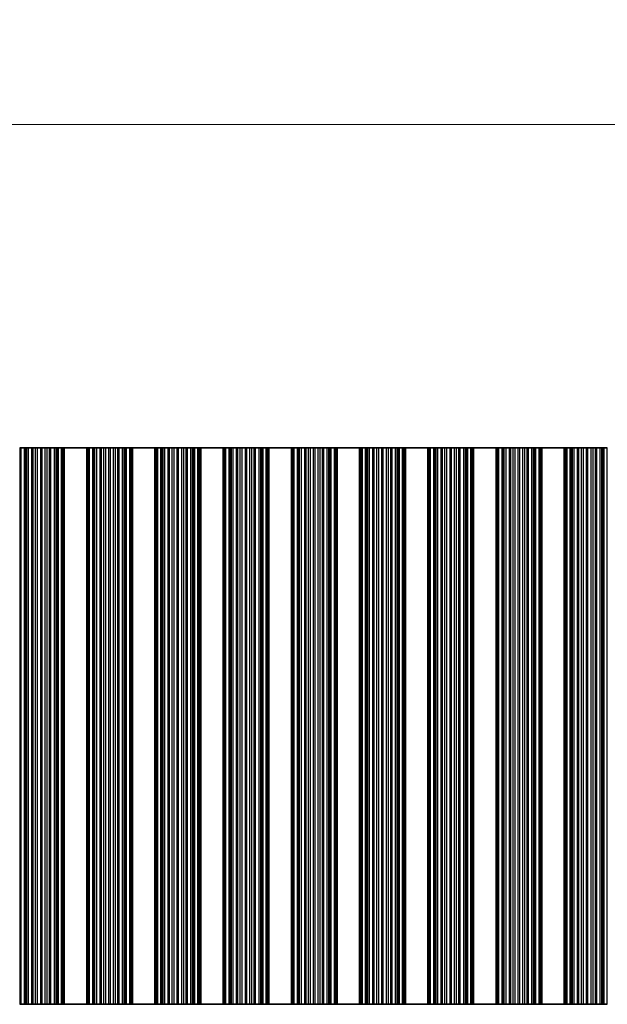
# Model space of a CAD drawing. Units: millimetres. Extents: x 0 to 7860, y 0 to 1405.
# Drawn here: x 3938 to 4003, y 557 to 667 of the extents above; entities that cross this region are included whole.
import ezdxf

# ---------------------------------------------------------------- set-up
doc = ezdxf.new("R2010")
doc.units = ezdxf.units.MM
doc.header["$LTSCALE"] = 4
doc.layers.get('Defpoints').update_dxf_attribs({"lineweight": 25})
for name, color, linetype, lineweight in [('Dimension (ISO)', 7, 'Continuous', 18), ('Visible (ISO)', 7, 'Continuous', 35), ('Visible Narrow (ISO)', 7, 'Continuous', 25)]:
    doc.layers.add(name, color=color, linetype=linetype, lineweight=lineweight)
doc.styles.add('Note Text (TK)', font='txt')
doc.dimstyles.new('Default - Method 1b (TK)', dxfattribs={"dimscale": 4, "dimtxt": 2.5, "dimasz": 2.5, "dimexe": 1, "dimexo": 1.5, "dimgap": 1, "dimtad": 1, "dimtoh": 1, "dimrnd": 1e-08, "dimdsep": 46, "dimtxsty": 'Note Text (TK)', "dimcen": 0.09, "dimdle": 5, "dimclrd": 100, "dimclre": 100, "dimclrt": 7, "dimadec": 1, "dimazin": 1, "dimtfac": 1, "dimtmove": 0, "dimatfit": 3, "dimfxl": 0, "dimtolj": 1, "dimlwd": -1, "dimlwe": -1, "dimarcsym": 0})

# ---------------------------------------------------------------- blocks, each defined once
blk = doc.blocks.new('*D84')
at = {"layer": 'Defpoints', "color": 0, "transparency": 16777216}
for p in [(4071.88, 655.04), (3748.28, 619.04), (4071.88, 619.04)]:
    blk.add_point(p, dxfattribs=at)
at = {"layer": 'Dimension (ISO)', "color": 100, "transparency": 16777216}
for p, q in [((3748.28, 623.54), (3748.28, 658.04)), ((4071.88, 623.54), (4071.88, 658.04)), ((3755.78, 655.04), (4064.38, 655.04))]:
    blk.add_line(p, q, dxfattribs=at)
for points in [[(3755.78, 656.29), (3755.78, 653.79), (3748.28, 655.04)], [(4064.38, 656.29), (4064.38, 653.79), (4071.88, 655.04)]]:
    blk.add_solid(points, dxfattribs=at)
at = {"layer": 'Dimension (ISO)', "color": 7, "transparency": 16777216, "insert": (3898.64, 661.79), "char_height": 7.5, "attachment_point": 4, "style": 'Note Text (TK)'}
blk.add_mtext('\\A1;323.6', dxfattribs=at)

msp = doc.modelspace()

# ---------------------------------------------------------------- linework, layer by layer
at = {"layer": 'Visible (ISO)'}
for p, q in [((3937.9716, 619.0392), (3937.9098, 619.0392)), ((3937.9716, 619.0392), (3938.0906, 619.0392)), ((3937.9716, 557.0392), (3937.9716, 619.0392)), ((3938.0906, 619.0392), (3938.4441, 619.0392)), ((3938.5582, 619.0392), (3938.4441, 619.0392)), ((3938.5582, 619.0392), (3938.6953, 619.0392)), ((3938.6953, 619.0392), (3938.8863, 619.0392)), ((3938.8863, 619.0392), (3939.2654, 619.0392)), ((3939.4145, 619.0392), (3939.2654, 619.0392)), ((3939.4145, 619.0392), (3939.6765, 619.0392)), ((3939.6765, 619.0392), (3939.9018, 619.0392)), ((3939.9018, 619.0392), (3940.2487, 619.0392)), ((3940.4102, 619.0392), (3940.2487, 619.0392)), ((3940.4102, 619.0392), (3940.7571, 619.0392)), ((3940.7571, 619.0392), (3940.9824, 619.0392)), ((3940.9824, 619.0392), (3941.2443, 619.0392)), ((3941.3935, 619.0392), (3941.2443, 619.0392)), ((3941.3935, 619.0392), (3941.7725, 619.0392)), ((3941.7725, 619.0392), (3941.9636, 619.0392)), ((3941.9636, 619.0392), (3942.1007, 619.0392)), ((3942.2148, 619.0392), (3942.1007, 619.0392)), ((3942.2148, 619.0392), (3942.5683, 619.0392)), ((3942.5683, 619.0392), (3942.6873, 619.0392)), ((3942.7491, 619.0392), (3942.6873, 619.0392)), ((3942.6873, 557.0392), (3942.6873, 619.0392)), ((3942.7491, 619.0392), (3942.8794, 619.0392)), ((3942.8794, 557.0392), (3942.8794, 619.0392)), ((3945.3794, 619.0392), (3942.8794, 619.0392)), ((3945.3794, 557.0392), (3945.3794, 619.0392)), ((3945.3794, 619.0392), (3945.5098, 619.0392)), ((3945.5716, 619.0392), (3945.5098, 619.0392)), ((3945.5716, 619.0392), (3945.6906, 619.0392)), ((3945.5716, 557.0392), (3945.5716, 619.0392)), ((3945.6906, 619.0392), (3946.0441, 619.0392)), ((3946.1582, 619.0392), (3946.0441, 619.0392)), ((3946.1582, 619.0392), (3946.2953, 619.0392)), ((3946.2953, 619.0392), (3946.4863, 619.0392)), ((3946.4863, 619.0392), (3946.8654, 619.0392)), ((3947.0145, 619.0392), (3946.8654, 619.0392)), ((3947.0145, 619.0392), (3947.2765, 619.0392)), ((3947.2765, 619.0392), (3947.5018, 619.0392)), ((3947.5018, 619.0392), (3947.8487, 619.0392)), ((3948.0102, 619.0392), (3947.8487, 619.0392)), ((3948.0102, 619.0392), (3948.3571, 619.0392)), ((3948.3571, 619.0392), (3948.5824, 619.0392)), ((3948.5824, 619.0392), (3948.8443, 619.0392)), ((3948.9935, 619.0392), (3948.8443, 619.0392)), ((3948.9935, 619.0392), (3949.3725, 619.0392)), ((3949.3725, 619.0392), (3949.5636, 619.0392)), ((3949.5636, 619.0392), (3949.7007, 619.0392)), ((3949.8148, 619.0392), (3949.7007, 619.0392)), ((3949.8148, 619.0392), (3950.1683, 619.0392)), ((3950.1683, 619.0392), (3950.2873, 619.0392)), ((3950.3491, 619.0392), (3950.2873, 619.0392)), ((3950.2873, 557.0392), (3950.2873, 619.0392)), ((3950.3491, 619.0392), (3950.4794, 619.0392)), ((3950.4794, 557.0392), (3950.4794, 619.0392)), ((3952.9794, 619.0392), (3950.4794, 619.0392)), ((3952.9794, 557.0392), (3952.9794, 619.0392)), ((3952.9794, 619.0392), (3953.1098, 619.0392)), ((3953.1716, 619.0392), (3953.1098, 619.0392)), ((3953.1716, 619.0392), (3953.2906, 619.0392)), ((3953.1716, 557.0392), (3953.1716, 619.0392)), ((3953.2906, 619.0392), (3953.6441, 619.0392)), ((3953.7582, 619.0392), (3953.6441, 619.0392)), ((3953.7582, 619.0392), (3953.8953, 619.0392)), ((3953.8953, 619.0392), (3954.0863, 619.0392)), ((3954.0863, 619.0392), (3954.4654, 619.0392)), ((3954.6145, 619.0392), (3954.4654, 619.0392)), ((3954.6145, 619.0392), (3954.8765, 619.0392)), ((3954.8765, 619.0392), (3955.1018, 619.0392)), ((3955.1018, 619.0392), (3955.4487, 619.0392)), ((3955.6102, 619.0392), (3955.4487, 619.0392)), ((3955.6102, 619.0392), (3955.9571, 619.0392)), ((3955.9571, 619.0392), (3956.1824, 619.0392)), ((3956.1824, 619.0392), (3956.4443, 619.0392)), ((3956.5935, 619.0392), (3956.4443, 619.0392)), ((3956.5935, 619.0392), (3956.9725, 619.0392)), ((3956.9725, 619.0392), (3957.1636, 619.0392)), ((3957.1636, 619.0392), (3957.3007, 619.0392)), ((3957.4148, 619.0392), (3957.3007, 619.0392)), ((3957.4148, 619.0392), (3957.7683, 619.0392)), ((3957.7683, 619.0392), (3957.8873, 619.0392)), ((3957.9491, 619.0392), (3957.8873, 619.0392)), ((3957.8873, 557.0392), (3957.8873, 619.0392)), ((3957.9491, 619.0392), (3958.0794, 619.0392)), ((3958.0794, 557.0392), (3958.0794, 619.0392)), ((3960.5794, 619.0392), (3958.0794, 619.0392)), ((3960.5794, 557.0392), (3960.5794, 619.0392)), ((3960.5794, 619.0392), (3960.7098, 619.0392)), ((3960.7716, 619.0392), (3960.7098, 619.0392)), ((3960.7716, 619.0392), (3960.8906, 619.0392)), ((3960.7716, 557.0392), (3960.7716, 619.0392)), ((3960.8906, 619.0392), (3961.2441, 619.0392)), ((3961.3582, 619.0392), (3961.2441, 619.0392)), ((3961.3582, 619.0392), (3961.4953, 619.0392)), ((3961.4953, 619.0392), (3961.6863, 619.0392)), ((3961.6863, 619.0392), (3962.0654, 619.0392)), ((3962.2145, 619.0392), (3962.0654, 619.0392)), ((3962.2145, 619.0392), (3962.4765, 619.0392)), ((3962.4765, 619.0392), (3962.7018, 619.0392)), ((3962.7018, 619.0392), (3963.0487, 619.0392)), ((3963.2102, 619.0392), (3963.0487, 619.0392)), ((3963.2102, 619.0392), (3963.5571, 619.0392)), ((3963.5571, 619.0392), (3963.7824, 619.0392)), ((3963.7824, 619.0392), (3964.0443, 619.0392)), ((3964.1935, 619.0392), (3964.0443, 619.0392)), ((3964.1935, 619.0392), (3964.5725, 619.0392)), ((3964.5725, 619.0392), (3964.7636, 619.0392)), ((3964.7636, 619.0392), (3964.9007, 619.0392)), ((3965.0148, 619.0392), (3964.9007, 619.0392)), ((3965.0148, 619.0392), (3965.3683, 619.0392)), ((3965.3683, 619.0392), (3965.4873, 619.0392)), ((3965.5491, 619.0392), (3965.4873, 619.0392)), ((3965.4873, 557.0392), (3965.4873, 619.0392)), ((3965.5491, 619.0392), (3965.6794, 619.0392)), ((3965.6794, 557.0392), (3965.6794, 619.0392)), ((3968.1794, 619.0392), (3965.6794, 619.0392)), ((3968.1794, 557.0392), (3968.1794, 619.0392)), ((3968.1794, 619.0392), (3968.3098, 619.0392)), ((3968.3716, 619.0392), (3968.3098, 619.0392)), ((3968.3716, 619.0392), (3968.4906, 619.0392)), ((3968.3716, 557.0392), (3968.3716, 619.0392)), ((3968.4906, 619.0392), (3968.8441, 619.0392)), ((3968.9582, 619.0392), (3968.8441, 619.0392)), ((3968.9582, 619.0392), (3969.0953, 619.0392)), ((3969.0953, 619.0392), (3969.2863, 619.0392)), ((3969.2863, 619.0392), (3969.6654, 619.0392)), ((3969.8145, 619.0392), (3969.6654, 619.0392)), ((3969.8145, 619.0392), (3970.0765, 619.0392)), ((3970.0765, 619.0392), (3970.3018, 619.0392)), ((3970.3018, 619.0392), (3970.6487, 619.0392)), ((3970.8102, 619.0392), (3970.6487, 619.0392)), ((3970.8102, 619.0392), (3971.1571, 619.0392)), ((3971.1571, 619.0392), (3971.3824, 619.0392)), ((3971.3824, 619.0392), (3971.6443, 619.0392)), ((3971.7935, 619.0392), (3971.6443, 619.0392)), ((3971.7935, 619.0392), (3972.1725, 619.0392)), ((3972.1725, 619.0392), (3972.3636, 619.0392)), ((3972.3636, 619.0392), (3972.5007, 619.0392)), ((3972.6148, 619.0392), (3972.5007, 619.0392)), ((3972.6148, 619.0392), (3972.9683, 619.0392)), ((3972.9683, 619.0392), (3973.0873, 619.0392)), ((3973.1491, 619.0392), (3973.0873, 619.0392)), ((3973.0873, 557.0392), (3973.0873, 619.0392)), ((3973.1491, 619.0392), (3973.2794, 619.0392)), ((3973.2794, 557.0392), (3973.2794, 619.0392)), ((3975.7794, 619.0392), (3973.2794, 619.0392)), ((3975.7794, 557.0392), (3975.7794, 619.0392)), ((3975.7794, 619.0392), (3975.9098, 619.0392)), ((3975.9716, 619.0392), (3975.9098, 619.0392)), ((3975.9716, 619.0392), (3976.0906, 619.0392)), ((3975.9716, 557.0392), (3975.9716, 619.0392)), ((3976.0906, 619.0392), (3976.4441, 619.0392)), ((3976.5582, 619.0392), (3976.4441, 619.0392)), ((3976.5582, 619.0392), (3976.6953, 619.0392)), ((3976.6953, 619.0392), (3976.8863, 619.0392)), ((3976.8863, 619.0392), (3977.2654, 619.0392)), ((3977.4145, 619.0392), (3977.2654, 619.0392)), ((3977.4145, 619.0392), (3977.6765, 619.0392)), ((3977.6765, 619.0392), (3977.9018, 619.0392)), ((3977.9018, 619.0392), (3978.2487, 619.0392)), ((3978.4102, 619.0392), (3978.2487, 619.0392)), ((3978.4102, 619.0392), (3978.7571, 619.0392)), ((3978.7571, 619.0392), (3978.9824, 619.0392)), ((3978.9824, 619.0392), (3979.2443, 619.0392)), ((3979.3935, 619.0392), (3979.2443, 619.0392)), ((3979.3935, 619.0392), (3979.7725, 619.0392)), ((3979.7725, 619.0392), (3979.9636, 619.0392)), ((3979.9636, 619.0392), (3980.1007, 619.0392)), ((3980.2148, 619.0392), (3980.1007, 619.0392)), ((3980.2148, 619.0392), (3980.5683, 619.0392)), ((3980.5683, 619.0392), (3980.6873, 619.0392)), ((3980.7491, 619.0392), (3980.6873, 619.0392)), ((3980.6873, 557.0392), (3980.6873, 619.0392)), ((3980.7491, 619.0392), (3980.8794, 619.0392)), ((3980.8794, 557.0392), (3980.8794, 619.0392)), ((3983.3794, 619.0392), (3980.8794, 619.0392)), ((3983.3794, 557.0392), (3983.3794, 619.0392)), ((3983.3794, 619.0392), (3983.5098, 619.0392)), ((3983.5716, 619.0392), (3983.5098, 619.0392)), ((3983.5716, 619.0392), (3983.6906, 619.0392)), ((3983.5716, 557.0392), (3983.5716, 619.0392)), ((3983.6906, 619.0392), (3984.0441, 619.0392)), ((3984.1582, 619.0392), (3984.0441, 619.0392)), ((3984.1582, 619.0392), (3984.2953, 619.0392)), ((3984.2953, 619.0392), (3984.4863, 619.0392)), ((3984.4863, 619.0392), (3984.8654, 619.0392)), ((3985.0145, 619.0392), (3984.8654, 619.0392)), ((3985.0145, 619.0392), (3985.2765, 619.0392)), ((3985.2765, 619.0392), (3985.5018, 619.0392)), ((3985.5018, 619.0392), (3985.8487, 619.0392)), ((3986.0102, 619.0392), (3985.8487, 619.0392)), ((3986.0102, 619.0392), (3986.3571, 619.0392)), ((3986.3571, 619.0392), (3986.5824, 619.0392)), ((3986.5824, 619.0392), (3986.8443, 619.0392)), ((3986.9935, 619.0392), (3986.8443, 619.0392)), ((3986.9935, 619.0392), (3987.3725, 619.0392)), ((3987.3725, 619.0392), (3987.5636, 619.0392)), ((3987.5636, 619.0392), (3987.7007, 619.0392)), ((3987.8148, 619.0392), (3987.7007, 619.0392)), ((3987.8148, 619.0392), (3988.1683, 619.0392)), ((3988.1683, 619.0392), (3988.2873, 619.0392)), ((3988.3491, 619.0392), (3988.2873, 619.0392)), ((3988.2873, 557.0392), (3988.2873, 619.0392)), ((3988.3491, 619.0392), (3988.4794, 619.0392)), ((3988.4794, 557.0392), (3988.4794, 619.0392)), ((3990.9794, 619.0392), (3988.4794, 619.0392)), ((3990.9794, 557.0392), (3990.9794, 619.0392)), ((3990.9794, 619.0392), (3991.1098, 619.0392)), ((3991.1716, 619.0392), (3991.1098, 619.0392)), ((3991.1716, 619.0392), (3991.2906, 619.0392)), ((3991.1716, 557.0392), (3991.1716, 619.0392)), ((3991.2906, 619.0392), (3991.6441, 619.0392)), ((3991.7582, 619.0392), (3991.6441, 619.0392)), ((3991.7582, 619.0392), (3991.8953, 619.0392)), ((3991.8953, 619.0392), (3992.0863, 619.0392)), ((3992.0863, 619.0392), (3992.4654, 619.0392)), ((3992.6145, 619.0392), (3992.4654, 619.0392)), ((3992.6145, 619.0392), (3992.8765, 619.0392)), ((3992.8765, 619.0392), (3993.1018, 619.0392)), ((3993.1018, 619.0392), (3993.4487, 619.0392)), ((3993.6102, 619.0392), (3993.4487, 619.0392)), ((3993.6102, 619.0392), (3993.9571, 619.0392)), ((3993.9571, 619.0392), (3994.1824, 619.0392)), ((3994.1824, 619.0392), (3994.4443, 619.0392)), ((3994.5935, 619.0392), (3994.4443, 619.0392)), ((3994.5935, 619.0392), (3994.9725, 619.0392)), ((3994.9725, 619.0392), (3995.1636, 619.0392)), ((3995.1636, 619.0392), (3995.3007, 619.0392)), ((3995.4148, 619.0392), (3995.3007, 619.0392)), ((3995.4148, 619.0392), (3995.7683, 619.0392)), ((3995.7683, 619.0392), (3995.8873, 619.0392)), ((3995.9491, 619.0392), (3995.8873, 619.0392)), ((3995.8873, 557.0392), (3995.8873, 619.0392)), ((3995.9491, 619.0392), (3996.0794, 619.0392)), ((3996.0794, 557.0392), (3996.0794, 619.0392)), ((3998.5794, 619.0392), (3996.0794, 619.0392)), ((3998.5794, 557.0392), (3998.5794, 619.0392)), ((3998.5794, 619.0392), (3998.7098, 619.0392)), ((3998.7716, 619.0392), (3998.7098, 619.0392)), ((3998.7716, 619.0392), (3998.8906, 619.0392)), ((3998.7716, 557.0392), (3998.7716, 619.0392)), ((3998.8906, 619.0392), (3999.2441, 619.0392)), ((3999.3582, 619.0392), (3999.2441, 619.0392)), ((3999.3582, 619.0392), (3999.4953, 619.0392)), ((3999.4953, 619.0392), (3999.6863, 619.0392)), ((3999.6863, 619.0392), (4000.0654, 619.0392)), ((4000.2145, 619.0392), (4000.0654, 619.0392)), ((4000.2145, 619.0392), (4000.4765, 619.0392)), ((4000.4765, 619.0392), (4000.7018, 619.0392)), ((4000.7018, 619.0392), (4001.0487, 619.0392)), ((4001.2102, 619.0392), (4001.0487, 619.0392)), ((4001.2102, 619.0392), (4001.5571, 619.0392)), ((4001.5571, 619.0392), (4001.7824, 619.0392)), ((4001.7824, 619.0392), (4002.0443, 619.0392)), ((4002.1935, 619.0392), (4002.0443, 619.0392)), ((4002.1935, 619.0392), (4002.5725, 619.0392)), ((4002.5725, 619.0392), (4002.7636, 619.0392)), ((4002.7636, 619.0392), (4002.9007, 619.0392)), ((4003.0148, 619.0392), (4002.9007, 619.0392)), ((4003.0148, 619.0392), (4003.3683, 619.0392)), ((3937.9098, 557.0392), (3937.9716, 557.0392)), ((3938.0906, 557.0392), (3937.9716, 557.0392)), ((3938.4441, 557.0392), (3938.0906, 557.0392)), ((3938.4441, 557.0392), (3938.5582, 557.0392)), ((3938.6953, 557.0392), (3938.5582, 557.0392)), ((3938.8863, 557.0392), (3938.6953, 557.0392)), ((3939.2654, 557.0392), (3938.8863, 557.0392)), ((3939.2654, 557.0392), (3939.4145, 557.0392)), ((3939.6765, 557.0392), (3939.4145, 557.0392)), ((3939.9018, 557.0392), (3939.6765, 557.0392)), ((3940.2487, 557.0392), (3939.9018, 557.0392)), ((3940.2487, 557.0392), (3940.4102, 557.0392)), ((3940.7571, 557.0392), (3940.4102, 557.0392)), ((3940.9824, 557.0392), (3940.7571, 557.0392)), ((3941.2443, 557.0392), (3940.9824, 557.0392)), ((3941.2443, 557.0392), (3941.3935, 557.0392)), ((3941.7725, 557.0392), (3941.3935, 557.0392)), ((3941.9636, 557.0392), (3941.7725, 557.0392)), ((3942.1007, 557.0392), (3941.9636, 557.0392)), ((3942.1007, 557.0392), (3942.2148, 557.0392)), ((3942.5683, 557.0392), (3942.2148, 557.0392)), ((3942.6873, 557.0392), (3942.5683, 557.0392)), ((3942.6873, 557.0392), (3942.7491, 557.0392)), ((3942.8794, 557.0392), (3942.7491, 557.0392)), ((3942.8794, 557.0392), (3945.3794, 557.0392)), ((3945.5098, 557.0392), (3945.3794, 557.0392)), ((3945.5098, 557.0392), (3945.5716, 557.0392)), ((3945.6906, 557.0392), (3945.5716, 557.0392)), ((3946.0441, 557.0392), (3945.6906, 557.0392)), ((3946.0441, 557.0392), (3946.1582, 557.0392)), ((3946.2953, 557.0392), (3946.1582, 557.0392)), ((3946.4863, 557.0392), (3946.2953, 557.0392)), ((3946.8654, 557.0392), (3946.4863, 557.0392)), ((3946.8654, 557.0392), (3947.0145, 557.0392)), ((3947.2765, 557.0392), (3947.0145, 557.0392)), ((3947.5018, 557.0392), (3947.2765, 557.0392)), ((3947.8487, 557.0392), (3947.5018, 557.0392)), ((3947.8487, 557.0392), (3948.0102, 557.0392)), ((3948.3571, 557.0392), (3948.0102, 557.0392)), ((3948.5824, 557.0392), (3948.3571, 557.0392)), ((3948.8443, 557.0392), (3948.5824, 557.0392)), ((3948.8443, 557.0392), (3948.9935, 557.0392)), ((3949.3725, 557.0392), (3948.9935, 557.0392)), ((3949.5636, 557.0392), (3949.3725, 557.0392)), ((3949.7007, 557.0392), (3949.5636, 557.0392)), ((3949.7007, 557.0392), (3949.8148, 557.0392)), ((3950.1683, 557.0392), (3949.8148, 557.0392)), ((3950.2873, 557.0392), (3950.1683, 557.0392)), ((3950.2873, 557.0392), (3950.3491, 557.0392)), ((3950.4794, 557.0392), (3950.3491, 557.0392)), ((3950.4794, 557.0392), (3952.9794, 557.0392)), ((3953.1098, 557.0392), (3952.9794, 557.0392)), ((3953.1098, 557.0392), (3953.1716, 557.0392)), ((3953.2906, 557.0392), (3953.1716, 557.0392)), ((3953.6441, 557.0392), (3953.2906, 557.0392)), ((3953.6441, 557.0392), (3953.7582, 557.0392)), ((3953.8953, 557.0392), (3953.7582, 557.0392)), ((3954.0863, 557.0392), (3953.8953, 557.0392)), ((3954.4654, 557.0392), (3954.0863, 557.0392)), ((3954.4654, 557.0392), (3954.6145, 557.0392)), ((3954.8765, 557.0392), (3954.6145, 557.0392)), ((3955.1018, 557.0392), (3954.8765, 557.0392)), ((3955.4487, 557.0392), (3955.1018, 557.0392)), ((3955.4487, 557.0392), (3955.6102, 557.0392)), ((3955.9571, 557.0392), (3955.6102, 557.0392)), ((3956.1824, 557.0392), (3955.9571, 557.0392)), ((3956.4443, 557.0392), (3956.1824, 557.0392)), ((3956.4443, 557.0392), (3956.5935, 557.0392)), ((3956.9725, 557.0392), (3956.5935, 557.0392)), ((3957.1636, 557.0392), (3956.9725, 557.0392)), ((3957.3007, 557.0392), (3957.1636, 557.0392)), ((3957.3007, 557.0392), (3957.4148, 557.0392)), ((3957.7683, 557.0392), (3957.4148, 557.0392)), ((3957.8873, 557.0392), (3957.7683, 557.0392)), ((3957.8873, 557.0392), (3957.9491, 557.0392)), ((3958.0794, 557.0392), (3957.9491, 557.0392)), ((3958.0794, 557.0392), (3960.5794, 557.0392)), ((3960.7098, 557.0392), (3960.5794, 557.0392)), ((3960.7098, 557.0392), (3960.7716, 557.0392)), ((3960.8906, 557.0392), (3960.7716, 557.0392)), ((3961.2441, 557.0392), (3960.8906, 557.0392)), ((3961.2441, 557.0392), (3961.3582, 557.0392)), ((3961.4953, 557.0392), (3961.3582, 557.0392)), ((3961.6863, 557.0392), (3961.4953, 557.0392)), ((3962.0654, 557.0392), (3961.6863, 557.0392)), ((3962.0654, 557.0392), (3962.2145, 557.0392)), ((3962.4765, 557.0392), (3962.2145, 557.0392)), ((3962.7018, 557.0392), (3962.4765, 557.0392)), ((3963.0487, 557.0392), (3962.7018, 557.0392)), ((3963.0487, 557.0392), (3963.2102, 557.0392)), ((3963.5571, 557.0392), (3963.2102, 557.0392)), ((3963.7824, 557.0392), (3963.5571, 557.0392)), ((3964.0443, 557.0392), (3963.7824, 557.0392)), ((3964.0443, 557.0392), (3964.1935, 557.0392)), ((3964.5725, 557.0392), (3964.1935, 557.0392)), ((3964.7636, 557.0392), (3964.5725, 557.0392)), ((3964.9007, 557.0392), (3964.7636, 557.0392)), ((3964.9007, 557.0392), (3965.0148, 557.0392)), ((3965.3683, 557.0392), (3965.0148, 557.0392)), ((3965.4873, 557.0392), (3965.3683, 557.0392)), ((3965.4873, 557.0392), (3965.5491, 557.0392)), ((3965.6794, 557.0392), (3965.5491, 557.0392)), ((3965.6794, 557.0392), (3968.1794, 557.0392)), ((3968.3098, 557.0392), (3968.1794, 557.0392)), ((3968.3098, 557.0392), (3968.3716, 557.0392)), ((3968.4906, 557.0392), (3968.3716, 557.0392)), ((3968.8441, 557.0392), (3968.4906, 557.0392)), ((3968.8441, 557.0392), (3968.9582, 557.0392)), ((3969.0953, 557.0392), (3968.9582, 557.0392)), ((3969.2863, 557.0392), (3969.0953, 557.0392)), ((3969.6654, 557.0392), (3969.2863, 557.0392)), ((3969.6654, 557.0392), (3969.8145, 557.0392)), ((3970.0765, 557.0392), (3969.8145, 557.0392)), ((3970.3018, 557.0392), (3970.0765, 557.0392)), ((3970.6487, 557.0392), (3970.3018, 557.0392)), ((3970.6487, 557.0392), (3970.8102, 557.0392)), ((3971.1571, 557.0392), (3970.8102, 557.0392)), ((3971.3824, 557.0392), (3971.1571, 557.0392)), ((3971.6443, 557.0392), (3971.3824, 557.0392)), ((3971.6443, 557.0392), (3971.7935, 557.0392)), ((3972.1725, 557.0392), (3971.7935, 557.0392)), ((3972.3636, 557.0392), (3972.1725, 557.0392)), ((3972.5007, 557.0392), (3972.3636, 557.0392)), ((3972.5007, 557.0392), (3972.6148, 557.0392)), ((3972.9683, 557.0392), (3972.6148, 557.0392)), ((3973.0873, 557.0392), (3972.9683, 557.0392)), ((3973.0873, 557.0392), (3973.1491, 557.0392)), ((3973.2794, 557.0392), (3973.1491, 557.0392)), ((3973.2794, 557.0392), (3975.7794, 557.0392)), ((3975.9098, 557.0392), (3975.7794, 557.0392)), ((3975.9098, 557.0392), (3975.9716, 557.0392)), ((3976.0906, 557.0392), (3975.9716, 557.0392)), ((3976.4441, 557.0392), (3976.0906, 557.0392)), ((3976.4441, 557.0392), (3976.5582, 557.0392)), ((3976.6953, 557.0392), (3976.5582, 557.0392)), ((3976.8863, 557.0392), (3976.6953, 557.0392)), ((3977.2654, 557.0392), (3976.8863, 557.0392)), ((3977.2654, 557.0392), (3977.4145, 557.0392)), ((3977.6765, 557.0392), (3977.4145, 557.0392)), ((3977.9018, 557.0392), (3977.6765, 557.0392)), ((3978.2487, 557.0392), (3977.9018, 557.0392)), ((3978.2487, 557.0392), (3978.4102, 557.0392)), ((3978.7571, 557.0392), (3978.4102, 557.0392)), ((3978.9824, 557.0392), (3978.7571, 557.0392)), ((3979.2443, 557.0392), (3978.9824, 557.0392)), ((3979.2443, 557.0392), (3979.3935, 557.0392)), ((3979.7725, 557.0392), (3979.3935, 557.0392)), ((3979.9636, 557.0392), (3979.7725, 557.0392)), ((3980.1007, 557.0392), (3979.9636, 557.0392)), ((3980.1007, 557.0392), (3980.2148, 557.0392)), ((3980.5683, 557.0392), (3980.2148, 557.0392)), ((3980.6873, 557.0392), (3980.5683, 557.0392)), ((3980.6873, 557.0392), (3980.7491, 557.0392)), ((3980.8794, 557.0392), (3980.7491, 557.0392)), ((3980.8794, 557.0392), (3983.3794, 557.0392)), ((3983.5098, 557.0392), (3983.3794, 557.0392)), ((3983.5098, 557.0392), (3983.5716, 557.0392)), ((3983.6906, 557.0392), (3983.5716, 557.0392)), ((3984.0441, 557.0392), (3983.6906, 557.0392)), ((3984.0441, 557.0392), (3984.1582, 557.0392)), ((3984.2953, 557.0392), (3984.1582, 557.0392)), ((3984.4863, 557.0392), (3984.2953, 557.0392)), ((3984.8654, 557.0392), (3984.4863, 557.0392)), ((3984.8654, 557.0392), (3985.0145, 557.0392)), ((3985.2765, 557.0392), (3985.0145, 557.0392)), ((3985.5018, 557.0392), (3985.2765, 557.0392)), ((3985.8487, 557.0392), (3985.5018, 557.0392)), ((3985.8487, 557.0392), (3986.0102, 557.0392)), ((3986.3571, 557.0392), (3986.0102, 557.0392)), ((3986.5824, 557.0392), (3986.3571, 557.0392)), ((3986.8443, 557.0392), (3986.5824, 557.0392)), ((3986.8443, 557.0392), (3986.9935, 557.0392)), ((3987.3725, 557.0392), (3986.9935, 557.0392)), ((3987.5636, 557.0392), (3987.3725, 557.0392)), ((3987.7007, 557.0392), (3987.5636, 557.0392)), ((3987.7007, 557.0392), (3987.8148, 557.0392)), ((3988.1683, 557.0392), (3987.8148, 557.0392)), ((3988.2873, 557.0392), (3988.1683, 557.0392)), ((3988.2873, 557.0392), (3988.3491, 557.0392)), ((3988.4794, 557.0392), (3988.3491, 557.0392)), ((3988.4794, 557.0392), (3990.9794, 557.0392)), ((3991.1098, 557.0392), (3990.9794, 557.0392)), ((3991.1098, 557.0392), (3991.1716, 557.0392)), ((3991.2906, 557.0392), (3991.1716, 557.0392)), ((3991.6441, 557.0392), (3991.2906, 557.0392)), ((3991.6441, 557.0392), (3991.7582, 557.0392)), ((3991.8953, 557.0392), (3991.7582, 557.0392)), ((3992.0863, 557.0392), (3991.8953, 557.0392)), ((3992.4654, 557.0392), (3992.0863, 557.0392)), ((3992.4654, 557.0392), (3992.6145, 557.0392)), ((3992.8765, 557.0392), (3992.6145, 557.0392)), ((3993.1018, 557.0392), (3992.8765, 557.0392)), ((3993.4487, 557.0392), (3993.1018, 557.0392)), ((3993.4487, 557.0392), (3993.6102, 557.0392)), ((3993.9571, 557.0392), (3993.6102, 557.0392)), ((3994.1824, 557.0392), (3993.9571, 557.0392)), ((3994.4443, 557.0392), (3994.1824, 557.0392)), ((3994.4443, 557.0392), (3994.5935, 557.0392)), ((3994.9725, 557.0392), (3994.5935, 557.0392)), ((3995.1636, 557.0392), (3994.9725, 557.0392)), ((3995.3007, 557.0392), (3995.1636, 557.0392)), ((3995.3007, 557.0392), (3995.4148, 557.0392)), ((3995.7683, 557.0392), (3995.4148, 557.0392)), ((3995.8873, 557.0392), (3995.7683, 557.0392)), ((3995.8873, 557.0392), (3995.9491, 557.0392)), ((3996.0794, 557.0392), (3995.9491, 557.0392)), ((3996.0794, 557.0392), (3998.5794, 557.0392)), ((3998.7098, 557.0392), (3998.5794, 557.0392)), ((3998.7098, 557.0392), (3998.7716, 557.0392)), ((3998.8906, 557.0392), (3998.7716, 557.0392)), ((3999.2441, 557.0392), (3998.8906, 557.0392)), ((3999.2441, 557.0392), (3999.3582, 557.0392)), ((3999.4953, 557.0392), (3999.3582, 557.0392)), ((3999.6863, 557.0392), (3999.4953, 557.0392)), ((4000.0654, 557.0392), (3999.6863, 557.0392)), ((4000.0654, 557.0392), (4000.2145, 557.0392)), ((4000.4765, 557.0392), (4000.2145, 557.0392)), ((4000.7018, 557.0392), (4000.4765, 557.0392)), ((4001.0487, 557.0392), (4000.7018, 557.0392)), ((4001.0487, 557.0392), (4001.2102, 557.0392)), ((4001.5571, 557.0392), (4001.2102, 557.0392)), ((4001.7824, 557.0392), (4001.5571, 557.0392)), ((4002.0443, 557.0392), (4001.7824, 557.0392)), ((4002.0443, 557.0392), (4002.1935, 557.0392)), ((4002.5725, 557.0392), (4002.1935, 557.0392)), ((4002.7636, 557.0392), (4002.5725, 557.0392)), ((4002.9007, 557.0392), (4002.7636, 557.0392)), ((4002.9007, 557.0392), (4003.0148, 557.0392)), ((4003.3683, 557.0392), (4003.0148, 557.0392))]:
    msp.add_line(p, q, dxfattribs=at)
at = {"layer": 'Visible Narrow (ISO)'}
for p, q in [((3938.0906, 557.0392), (3938.0906, 619.0392)), ((3938.4441, 557.0392), (3938.4441, 619.0392)), ((3938.5582, 557.0392), (3938.5582, 619.0392)), ((3938.6953, 557.0392), (3938.6953, 619.0392)), ((3938.8863, 557.0392), (3938.8863, 619.0392)), ((3939.2654, 557.0392), (3939.2654, 619.0392)), ((3939.4145, 557.0392), (3939.4145, 619.0392)), ((3939.6765, 557.0392), (3939.6765, 619.0392)), ((3939.9018, 557.0392), (3939.9018, 619.0392)), ((3940.2487, 557.0392), (3940.2487, 619.0392)), ((3940.4102, 557.0392), (3940.4102, 619.0392)), ((3940.7571, 557.0392), (3940.7571, 619.0392)), ((3940.9824, 557.0392), (3940.9824, 619.0392)), ((3941.2443, 557.0392), (3941.2443, 619.0392)), ((3941.3935, 557.0392), (3941.3935, 619.0392)), ((3941.7725, 557.0392), (3941.7725, 619.0392)), ((3941.9636, 557.0392), (3941.9636, 619.0392)), ((3942.1007, 557.0392), (3942.1007, 619.0392)), ((3942.2148, 557.0392), (3942.2148, 619.0392)), ((3942.5683, 557.0392), (3942.5683, 619.0392)), ((3942.7491, 557.0392), (3942.7491, 619.0392)), ((3945.5098, 557.0392), (3945.5098, 619.0392)), ((3945.6906, 557.0392), (3945.6906, 619.0392)), ((3946.0441, 557.0392), (3946.0441, 619.0392)), ((3946.1582, 557.0392), (3946.1582, 619.0392)), ((3946.2953, 557.0392), (3946.2953, 619.0392)), ((3946.4863, 557.0392), (3946.4863, 619.0392)), ((3946.8654, 557.0392), (3946.8654, 619.0392)), ((3947.0145, 557.0392), (3947.0145, 619.0392)), ((3947.2765, 557.0392), (3947.2765, 619.0392)), ((3947.5018, 557.0392), (3947.5018, 619.0392)), ((3947.8487, 557.0392), (3947.8487, 619.0392)), ((3948.0102, 557.0392), (3948.0102, 619.0392)), ((3948.3571, 557.0392), (3948.3571, 619.0392)), ((3948.5824, 557.0392), (3948.5824, 619.0392)), ((3948.8443, 557.0392), (3948.8443, 619.0392)), ((3948.9935, 557.0392), (3948.9935, 619.0392)), ((3949.3725, 557.0392), (3949.3725, 619.0392)), ((3949.5636, 557.0392), (3949.5636, 619.0392)), ((3949.7007, 557.0392), (3949.7007, 619.0392)), ((3949.8148, 557.0392), (3949.8148, 619.0392)), ((3950.1683, 557.0392), (3950.1683, 619.0392)), ((3950.3491, 557.0392), (3950.3491, 619.0392)), ((3953.1098, 557.0392), (3953.1098, 619.0392)), ((3953.2906, 557.0392), (3953.2906, 619.0392)), ((3953.6441, 557.0392), (3953.6441, 619.0392)), ((3953.7582, 557.0392), (3953.7582, 619.0392)), ((3953.8953, 557.0392), (3953.8953, 619.0392)), ((3954.0863, 557.0392), (3954.0863, 619.0392)), ((3954.4654, 557.0392), (3954.4654, 619.0392)), ((3954.6145, 557.0392), (3954.6145, 619.0392)), ((3954.8765, 557.0392), (3954.8765, 619.0392)), ((3955.1018, 557.0392), (3955.1018, 619.0392)), ((3955.4487, 557.0392), (3955.4487, 619.0392)), ((3955.6102, 557.0392), (3955.6102, 619.0392)), ((3955.9571, 557.0392), (3955.9571, 619.0392)), ((3956.1824, 557.0392), (3956.1824, 619.0392)), ((3956.4443, 557.0392), (3956.4443, 619.0392)), ((3956.5935, 557.0392), (3956.5935, 619.0392)), ((3956.9725, 557.0392), (3956.9725, 619.0392)), ((3957.1636, 557.0392), (3957.1636, 619.0392)), ((3957.3007, 557.0392), (3957.3007, 619.0392)), ((3957.4148, 557.0392), (3957.4148, 619.0392)), ((3957.7683, 557.0392), (3957.7683, 619.0392)), ((3957.9491, 557.0392), (3957.9491, 619.0392)), ((3960.7098, 557.0392), (3960.7098, 619.0392)), ((3960.8906, 557.0392), (3960.8906, 619.0392)), ((3961.2441, 557.0392), (3961.2441, 619.0392)), ((3961.3582, 557.0392), (3961.3582, 619.0392)), ((3961.4953, 557.0392), (3961.4953, 619.0392)), ((3961.6863, 557.0392), (3961.6863, 619.0392)), ((3962.0654, 557.0392), (3962.0654, 619.0392)), ((3962.2145, 557.0392), (3962.2145, 619.0392)), ((3962.4765, 557.0392), (3962.4765, 619.0392)), ((3962.7018, 557.0392), (3962.7018, 619.0392)), ((3963.0487, 557.0392), (3963.0487, 619.0392)), ((3963.2102, 557.0392), (3963.2102, 619.0392)), ((3963.5571, 557.0392), (3963.5571, 619.0392)), ((3963.7824, 557.0392), (3963.7824, 619.0392)), ((3964.0443, 557.0392), (3964.0443, 619.0392)), ((3964.1935, 557.0392), (3964.1935, 619.0392)), ((3964.5725, 557.0392), (3964.5725, 619.0392)), ((3964.7636, 557.0392), (3964.7636, 619.0392)), ((3964.9007, 557.0392), (3964.9007, 619.0392)), ((3965.0148, 557.0392), (3965.0148, 619.0392)), ((3965.3683, 557.0392), (3965.3683, 619.0392)), ((3965.5491, 557.0392), (3965.5491, 619.0392)), ((3968.3098, 557.0392), (3968.3098, 619.0392)), ((3968.4906, 557.0392), (3968.4906, 619.0392)), ((3968.8441, 557.0392), (3968.8441, 619.0392)), ((3968.9582, 557.0392), (3968.9582, 619.0392)), ((3969.0953, 557.0392), (3969.0953, 619.0392)), ((3969.2863, 557.0392), (3969.2863, 619.0392)), ((3969.6654, 557.0392), (3969.6654, 619.0392)), ((3969.8145, 557.0392), (3969.8145, 619.0392)), ((3970.0765, 557.0392), (3970.0765, 619.0392)), ((3970.3018, 557.0392), (3970.3018, 619.0392)), ((3970.6487, 557.0392), (3970.6487, 619.0392)), ((3970.8102, 557.0392), (3970.8102, 619.0392)), ((3971.1571, 557.0392), (3971.1571, 619.0392)), ((3971.3824, 557.0392), (3971.3824, 619.0392)), ((3971.6443, 557.0392), (3971.6443, 619.0392)), ((3971.7935, 557.0392), (3971.7935, 619.0392)), ((3972.1725, 557.0392), (3972.1725, 619.0392)), ((3972.3636, 557.0392), (3972.3636, 619.0392)), ((3972.5007, 557.0392), (3972.5007, 619.0392)), ((3972.6148, 557.0392), (3972.6148, 619.0392)), ((3972.9683, 557.0392), (3972.9683, 619.0392)), ((3973.1491, 557.0392), (3973.1491, 619.0392)), ((3975.9098, 557.0392), (3975.9098, 619.0392)), ((3976.0906, 557.0392), (3976.0906, 619.0392)), ((3976.4441, 557.0392), (3976.4441, 619.0392)), ((3976.5582, 557.0392), (3976.5582, 619.0392)), ((3976.6953, 557.0392), (3976.6953, 619.0392)), ((3976.8863, 557.0392), (3976.8863, 619.0392)), ((3977.2654, 557.0392), (3977.2654, 619.0392)), ((3977.4145, 557.0392), (3977.4145, 619.0392)), ((3977.6765, 557.0392), (3977.6765, 619.0392)), ((3977.9018, 557.0392), (3977.9018, 619.0392)), ((3978.2487, 557.0392), (3978.2487, 619.0392)), ((3978.4102, 557.0392), (3978.4102, 619.0392)), ((3978.7571, 557.0392), (3978.7571, 619.0392)), ((3978.9824, 557.0392), (3978.9824, 619.0392)), ((3979.2443, 557.0392), (3979.2443, 619.0392)), ((3979.3935, 557.0392), (3979.3935, 619.0392)), ((3979.7725, 557.0392), (3979.7725, 619.0392)), ((3979.9636, 557.0392), (3979.9636, 619.0392)), ((3980.1007, 557.0392), (3980.1007, 619.0392)), ((3980.2148, 557.0392), (3980.2148, 619.0392)), ((3980.5683, 557.0392), (3980.5683, 619.0392)), ((3980.7491, 557.0392), (3980.7491, 619.0392)), ((3983.5098, 557.0392), (3983.5098, 619.0392)), ((3983.6906, 557.0392), (3983.6906, 619.0392)), ((3984.0441, 557.0392), (3984.0441, 619.0392)), ((3984.1582, 557.0392), (3984.1582, 619.0392)), ((3984.2953, 557.0392), (3984.2953, 619.0392)), ((3984.4863, 557.0392), (3984.4863, 619.0392)), ((3984.8654, 557.0392), (3984.8654, 619.0392)), ((3985.0145, 557.0392), (3985.0145, 619.0392)), ((3985.2765, 557.0392), (3985.2765, 619.0392)), ((3985.5018, 557.0392), (3985.5018, 619.0392)), ((3985.8487, 557.0392), (3985.8487, 619.0392)), ((3986.0102, 557.0392), (3986.0102, 619.0392)), ((3986.3571, 557.0392), (3986.3571, 619.0392)), ((3986.5824, 557.0392), (3986.5824, 619.0392)), ((3986.8443, 557.0392), (3986.8443, 619.0392)), ((3986.9935, 557.0392), (3986.9935, 619.0392)), ((3987.3725, 557.0392), (3987.3725, 619.0392)), ((3987.5636, 557.0392), (3987.5636, 619.0392)), ((3987.7007, 557.0392), (3987.7007, 619.0392)), ((3987.8148, 557.0392), (3987.8148, 619.0392)), ((3988.1683, 557.0392), (3988.1683, 619.0392)), ((3988.3491, 557.0392), (3988.3491, 619.0392)), ((3991.1098, 557.0392), (3991.1098, 619.0392)), ((3991.2906, 557.0392), (3991.2906, 619.0392)), ((3991.6441, 557.0392), (3991.6441, 619.0392)), ((3991.7582, 557.0392), (3991.7582, 619.0392)), ((3991.8953, 557.0392), (3991.8953, 619.0392)), ((3992.0863, 557.0392), (3992.0863, 619.0392)), ((3992.4654, 557.0392), (3992.4654, 619.0392)), ((3992.6145, 557.0392), (3992.6145, 619.0392)), ((3992.8765, 557.0392), (3992.8765, 619.0392)), ((3993.1018, 557.0392), (3993.1018, 619.0392)), ((3993.4487, 557.0392), (3993.4487, 619.0392)), ((3993.6102, 557.0392), (3993.6102, 619.0392)), ((3993.9571, 557.0392), (3993.9571, 619.0392)), ((3994.1824, 557.0392), (3994.1824, 619.0392)), ((3994.4443, 557.0392), (3994.4443, 619.0392)), ((3994.5935, 557.0392), (3994.5935, 619.0392)), ((3994.9725, 557.0392), (3994.9725, 619.0392)), ((3995.1636, 557.0392), (3995.1636, 619.0392)), ((3995.3007, 557.0392), (3995.3007, 619.0392)), ((3995.4148, 557.0392), (3995.4148, 619.0392)), ((3995.7683, 557.0392), (3995.7683, 619.0392)), ((3995.9491, 557.0392), (3995.9491, 619.0392)), ((3998.7098, 557.0392), (3998.7098, 619.0392)), ((3998.8906, 557.0392), (3998.8906, 619.0392)), ((3999.2441, 557.0392), (3999.2441, 619.0392)), ((3999.3582, 557.0392), (3999.3582, 619.0392)), ((3999.4953, 557.0392), (3999.4953, 619.0392)), ((3999.6863, 557.0392), (3999.6863, 619.0392)), ((4000.0654, 557.0392), (4000.0654, 619.0392)), ((4000.2145, 557.0392), (4000.2145, 619.0392)), ((4000.4765, 557.0392), (4000.4765, 619.0392)), ((4000.7018, 557.0392), (4000.7018, 619.0392)), ((4001.0487, 557.0392), (4001.0487, 619.0392)), ((4001.2102, 557.0392), (4001.2102, 619.0392)), ((4001.5571, 557.0392), (4001.5571, 619.0392)), ((4001.7824, 557.0392), (4001.7824, 619.0392)), ((4002.0443, 557.0392), (4002.0443, 619.0392)), ((4002.1935, 557.0392), (4002.1935, 619.0392)), ((4002.5725, 557.0392), (4002.5725, 619.0392)), ((4002.7636, 557.0392), (4002.7636, 619.0392)), ((4002.9007, 557.0392), (4002.9007, 619.0392)), ((4003.0148, 557.0392), (4003.0148, 619.0392)), ((4003.3683, 557.0392), (4003.3683, 619.0392))]:
    msp.add_line(p, q, dxfattribs=at)

# ---------------------------------------------------------------- dimensions: what is measured, and where the dimension line sits
at = {"layer": 'Dimension (ISO)', "color": 100, "true_color": 0x00ff3f}
dim = msp.add_linear_dim(base=(4071.8794, 655.0392), p1=(3748.2794, 619.0392), p2=(4071.8794, 619.0392), angle=180, dimstyle='Default - Method 1b (TK)', override={"dimscale": 0, "dimtxt": 7.5, "dimasz": 7.5, "dimexe": 3, "dimexo": 4.5, "dimgap": 3, "dimtoh": 0, "dimdec": 2, "dimcen": 0.27, "dimtol": 0, "dimlim": 0, "dimtp": 0, "dimtm": 0, "dimtdec": 2, "dimtofl": 0, "dimatfit": 1}, dxfattribs=at)
dim.commit()
dim.dimension.update_dxf_attribs({"geometry": '*D84', "text_midpoint": (3910.0794, 655.0392), "dimtype": 160})

doc.saveas('drawing.dxf')
